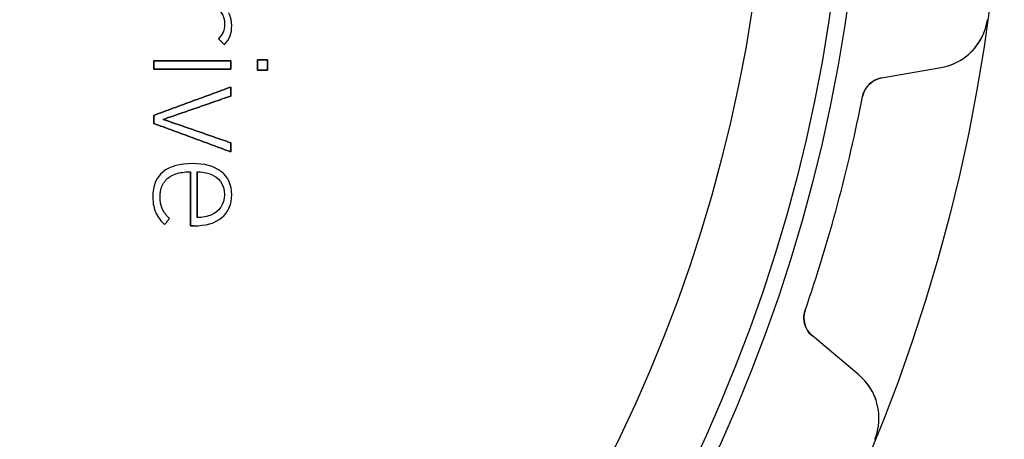
# Model space of a CAD drawing. Units: millimetres. Extents: x -37.3 to 37.3, y -37.3 to 37.3.
# Drawn here: x 16.3 to 37.3, y -14 to -5.1 of the extents above; entities that cross this region are included whole.
import ezdxf

# ---------------------------------------------------------------- set-up
doc = ezdxf.new("R2010")
doc.units = ezdxf.units.MM
doc.layers.add('Body027', color=7, linetype='CONTINUOUS')
doc.layers.add('Easydrive', color=7, linetype='CONTINUOUS')

msp = doc.modelspace()

# ---------------------------------------------------------------- linework, layer by layer
at = {"layer": 'Body027'}
for radius in [37.285, 37.285, 37.285, 37.285, 37.285, 37.285, 37.285, 37.285, 34.285, 34.285, 34.285, 34.285, 34.285, 34.285, 34.285, 34.285, 32.285, 32.285, 32.285, 32.285, 32.285, 32.285, 32.285, 32.285]:
    msp.add_circle((0, 0), radius, dxfattribs=at)
at = {"layer": 'Easydrive'}
for p, q in [((20.6879, -5.19523, 12.7857), (20.6879, -5.19523, 13.5)), ((20.6879, -5.19523, 12.7857), (20.6879, -5.19523, 13.5)), ((20.8408, -5.2363, 12.7857), (20.8408, -5.2363, 13.5)), ((20.8408, -5.2363, 12.7857), (20.8408, -5.2363, 13.5)), ((36.9241, -5.10265, -13.5), (36.9241, -5.10265, -3.32381)), ((36.9241, -5.10265, -13.5), (36.9241, -5.10265, -3.32381)), ((36.9241, -5.10265, 3.32381), (36.9241, -5.10265, 13.5)), ((36.9241, -5.10265, 3.32381), (36.9241, -5.10265, 13.5)), ((20.5586, -5.50768, 12.7857), (20.5586, -5.50768, 13.5)), ((20.5586, -5.50768, 12.7857), (20.5586, -5.50768, 13.5)), ((20.6843, -5.63468, 12.7857), (20.6843, -5.63468, 13.5)), ((20.6843, -5.63468, 12.7857), (20.6843, -5.63468, 13.5)), ((19.1815, -5.98166, 12.7857), (19.1815, -5.98166, 13.5)), ((19.1815, -5.98166, 12.7857), (19.1815, -5.98166, 13.5)), ((20.8206, -5.98166, 12.7857), (20.8206, -5.98166, 13.5)), ((20.8206, -5.98166, 12.7857), (20.8206, -5.98166, 13.5)), ((21.3884, -5.96074, 12.7857), (21.3884, -5.96074, 13.5)), ((21.3884, -5.96074, 12.7857), (21.3884, -5.96074, 13.5)), ((21.6028, -5.96074, 12.7857), (21.6028, -5.96074, 13.5)), ((21.6028, -5.96074, 12.7857), (21.6028, -5.96074, 13.5)), ((19.1815, -6.15653, 12.7857), (19.1815, -6.15653, 13.5)), ((19.1815, -6.15653, 12.7857), (19.1815, -6.15653, 13.5)), ((20.8206, -6.15653, 12.7857), (20.8206, -6.15653, 13.5)), ((20.8206, -6.15653, 12.7857), (20.8206, -6.15653, 13.5)), ((21.3884, -6.17719, 12.7857), (21.3884, -6.17719, 13.5)), ((21.3884, -6.17719, 12.7857), (21.3884, -6.17719, 13.5)), ((21.6028, -6.17719, 12.7857), (21.6028, -6.17719, 13.5)), ((21.6028, -6.17719, 12.7857), (21.6028, -6.17719, 13.5)), ((34.6722, -6.34436, -13.5), (35.9438, -6.12015, -13.5)), ((34.6722, -6.34436, -13.5), (35.9438, -6.12015, -13.5)), ((34.6722, -6.34436, 13.5), (35.9438, -6.12015, 13.5)), ((34.6722, -6.34436, 13.5), (35.9438, -6.12015, 13.5)), ((35.9438, -6.12015, -13.5), (35.9438, -6.12015, -3.22662)), ((35.9438, -6.12015, -13.5), (35.9438, -6.12015, -3.22662)), ((35.9438, -6.12015, 3.22662), (35.9438, -6.12015, 13.5)), ((35.9438, -6.12015, 3.22662), (35.9438, -6.12015, 13.5)), ((34.6722, -6.34436, -13.5), (34.6722, -6.34436, -3.08176)), ((34.6722, -6.34436, -13.5), (34.6722, -6.34436, -3.08176)), ((34.6722, -6.34436, 3.08176), (34.6722, -6.34436, 13.5)), ((34.6722, -6.34436, 3.08176), (34.6722, -6.34436, 13.5)), ((20.8204, -6.53777, 12.7857), (20.8204, -6.53777, 13.5)), ((20.8204, -6.53777, 12.7857), (20.8204, -6.53777, 13.5)), ((20.8204, -6.73003, 12.7857), (20.8204, -6.73003, 13.5)), ((20.8204, -6.73003, 12.7857), (20.8204, -6.73003, 13.5)), ((34.2684, -6.74027, -13.5), (34.2684, -6.74027, -3.04321)), ((34.2684, -6.74027, -13.5), (34.2684, -6.74027, -3.04321)), ((34.2684, -6.74027, 3.04321), (34.2684, -6.74027, 13.5)), ((34.2684, -6.74027, 3.04321), (34.2684, -6.74027, 13.5)), ((19.1813, -7.14177, 12.7857), (19.1813, -7.14177, 13.5)), ((19.1813, -7.14177, 12.7857), (19.1813, -7.14177, 13.5)), ((19.1813, -7.31362, 12.7857), (19.1813, -7.31362, 13.5)), ((19.1813, -7.31362, 12.7857), (19.1813, -7.31362, 13.5)), ((19.3851, -7.22769, 12.7857), (19.3851, -7.22769, 13.5)), ((19.3851, -7.22769, 12.7857), (19.3851, -7.22769, 13.5)), ((20.8204, -7.7256, 12.7857), (20.8204, -7.7256, 13.5)), ((20.8204, -7.7256, 12.7857), (20.8204, -7.7256, 13.5)), ((20.8204, -7.91786, 12.7857), (20.8204, -7.91786, 13.5)), ((20.8204, -7.91786, 12.7857), (20.8204, -7.91786, 13.5)), ((20.001, -8.16833, 12.7857), (20.001, -8.16833, 13.5)), ((20.001, -8.16833, 12.7857), (20.001, -8.16833, 13.5)), ((19.3753, -8.34849, 12.7857), (19.3753, -8.34849, 13.5)), ((19.3753, -8.34849, 12.7857), (19.3753, -8.34849, 13.5)), ((19.9637, -8.34371, 12.7857), (19.9637, -8.34371, 13.5)), ((19.9637, -8.34371, 12.7857), (19.9637, -8.34371, 13.5)), ((20.103, -8.3432, 12.7857), (20.103, -8.3432, 13.5)), ((20.103, -8.3432, 12.7857), (20.103, -8.3432, 13.5)), ((20.6216, -8.34346, 12.7857), (20.6216, -8.34346, 13.5)), ((20.6216, -8.34346, 12.7857), (20.6216, -8.34346, 13.5)), ((19.4821, -8.47877, 12.7857), (19.4821, -8.47877, 13.5)), ((19.4821, -8.47877, 12.7857), (19.4821, -8.47877, 13.5)), ((20.4124, -8.40166, 12.7857), (20.4124, -8.40166, 13.5)), ((20.4124, -8.40166, 12.7857), (20.4124, -8.40166, 13.5)), ((19.1609, -8.87185, 12.7857), (19.1609, -8.87185, 13.5)), ((19.1609, -8.87185, 12.7857), (19.1609, -8.87185, 13.5)), ((19.3173, -8.88219, 12.7857), (19.3173, -8.88219, 13.5)), ((19.3173, -8.88219, 12.7857), (19.3173, -8.88219, 13.5)), ((20.6879, -8.83078, 12.7857), (20.6879, -8.83078, 13.5)), ((20.6879, -8.83078, 12.7857), (20.6879, -8.83078, 13.5)), ((20.8411, -8.83103, 12.7857), (20.8411, -8.83103, 13.5)), ((20.8411, -8.83103, 12.7857), (20.8411, -8.83103, 13.5)), ((19.2239, -9.21001, 12.7857), (19.2239, -9.21001, 13.5)), ((19.2239, -9.21001, 12.7857), (19.2239, -9.21001, 13.5)), ((19.3632, -9.13114, 12.7857), (19.3632, -9.13114, 13.5)), ((19.3632, -9.13114, 12.7857), (19.3632, -9.13114, 13.5)), ((19.5146, -9.33877, 12.7857), (19.5146, -9.33877, 13.5)), ((19.5146, -9.33877, 12.7857), (19.5146, -9.33877, 13.5)), ((20.103, -9.31811, 12.7857), (20.103, -9.31811, 13.5)), ((20.103, -9.31811, 12.7857), (20.103, -9.31811, 13.5)), ((20.4124, -9.2599, 12.7857), (20.4124, -9.2599, 13.5)), ((20.4124, -9.2599, 12.7857), (20.4124, -9.2599, 13.5)), ((20.6319, -9.31861, 12.7857), (20.6319, -9.31861, 13.5)), ((20.6319, -9.31861, 12.7857), (20.6319, -9.31861, 13.5)), ((19.4126, -9.4693, 12.7857), (19.4126, -9.4693, 13.5)), ((19.4126, -9.4693, 12.7857), (19.4126, -9.4693, 13.5)), ((19.9637, -9.49374, 12.7857), (19.9637, -9.49374, 13.5)), ((19.9637, -9.49374, 12.7857), (19.9637, -9.49374, 13.5)), ((20.042, -9.49374, 12.7857), (20.042, -9.49374, 13.5)), ((20.042, -9.49374, 12.7857), (20.042, -9.49374, 13.5)), ((33.0475, -11.297, -13.5), (33.0475, -11.297, -3.04321)), ((33.0475, -11.297, -13.5), (33.0475, -11.297, -3.04321)), ((33.0475, -11.297, 3.04321), (33.0475, -11.297, 13.5)), ((33.0475, -11.297, 3.04321), (33.0475, -11.297, 13.5)), ((34.1883, -12.6717, -13.5), (33.1992, -11.8417, -13.5)), ((33.1992, -11.8417, -13.5), (33.1992, -11.8417, -3.08176)), ((34.1883, -12.6717, -13.5), (33.1992, -11.8417, -13.5)), ((33.1992, -11.8417, -13.5), (33.1992, -11.8417, -3.08176)), ((34.1883, -12.6717, 13.5), (33.1992, -11.8417, 13.5)), ((33.1992, -11.8417, 3.08176), (33.1992, -11.8417, 13.5)), ((33.1992, -11.8417, 3.08176), (33.1992, -11.8417, 13.5)), ((34.1883, -12.6717, 13.5), (33.1992, -11.8417, 13.5)), ((34.1883, -12.6717, -13.5), (34.1883, -12.6717, -3.22662)), ((34.1883, -12.6717, -13.5), (34.1883, -12.6717, -3.22662)), ((34.1883, -12.6717, 3.22662), (34.1883, -12.6717, 13.5)), ((34.1883, -12.6717, 3.22662), (34.1883, -12.6717, 13.5)), ((34.5285, -14.043, -13.5), (34.5285, -14.043, -3.32381)), ((34.5285, -14.043, -13.5), (34.5285, -14.043, -3.32381)), ((34.5285, -14.043, 3.32381), (34.5285, -14.043, 13.5)), ((34.5285, -14.043, 3.32381), (34.5285, -14.043, 13.5))]:
    msp.add_line(p, q, dxfattribs=at)
for radius in [33.935, 33.935, 33.935, 33.935, 32.285, 32.285, 32.285, 32.285]:
    msp.add_circle((0, 0), radius, dxfattribs=at)
for centre, radius, start, end in [((35.7354, -4.93838, -13.5), 1.2, -80, -7.86804), ((35.7354, -4.93838, -13.5), 1.2, -80, -7.86804), ((35.7354, -4.93838, 13.5), 1.2, -80, -7.86804), ((35.7354, -4.93838, 13.5), 1.2, -80, -7.86804), ((34.759, -6.83676, -13.5), 0.5, 100, 168.873), ((34.759, -6.83676, -13.5), 0.5, 100, 168.873), ((34.759, -6.83676, 13.5), 0.5, 100, 168.873), ((34.759, -6.83676, 13.5), 0.5, 100, 168.873), ((0, 0, -13.5), 34.925, -15, -11.1275), ((0, 0, -13.5), 34.925, -15, -11.1275), ((0, 0, -3.04321), 34.925, -15, -11.1275), ((0, 0, -3.04321), 34.925, -15, -11.1275), ((0, 0, 13.5), 34.925, -15, -11.1275), ((0, 0, 13.5), 34.925, -15, -11.1275), ((0, 0, 3.04321), 34.925, -15, -11.1275), ((0, 0, 3.04321), 34.925, -15, -11.1275), ((0, 0, -13.5), 34.925, -18.8725, -15), ((0, 0, -13.5), 34.925, -18.8725, -15), ((0, 0, -3.04321), 34.925, -18.8725, -15), ((0, 0, -3.04321), 34.925, -18.8725, -15), ((0, 0, 13.5), 34.925, -18.8725, -15), ((0, 0, 13.5), 34.925, -18.8725, -15), ((0, 0, 3.04321), 34.925, -18.8725, -15), ((0, 0, 3.04321), 34.925, -18.8725, -15), ((33.5206, -11.4587, -13.5), 0.5, 161.127, -130), ((33.5206, -11.4587, -13.5), 0.5, 161.127, -130), ((33.5206, -11.4587, 13.5), 0.5, 161.127, -130), ((33.5206, -11.4587, 13.5), 0.5, 161.127, -130), ((33.4169, -13.5909, -13.5), 1.2, -22.132, 50), ((33.4169, -13.5909, -13.5), 1.2, -22.132, 50), ((33.4169, -13.5909, 13.5), 1.2, -22.132, 50), ((33.4169, -13.5909, 13.5), 1.2, -22.132, 50)]:
    msp.add_arc(centre, radius, start, end, dxfattribs=at)
for points, degree in [([(20.5382, -4.86741, 13.5), (20.6345, -4.95179, 13.5), (20.6884, -5.0515, 13.5), (20.6879, -5.19523, 13.5)], 3), ([(20.5382, -4.86741, 13.5), (20.6345, -4.95179, 13.5), (20.6884, -5.0515, 13.5), (20.6879, -5.19523, 13.5)], 3), ([(20.8408, -5.2363, 13.5), (20.8408, -5.08896, 13.5), (20.7796, -4.95661, 13.5)], 2), ([(20.8408, -5.2363, 13.5), (20.8408, -5.08896, 13.5), (20.7796, -4.95661, 13.5)], 2), ([(20.6879, -5.19523, 13.5), (20.6886, -5.33529, 13.5), (20.6524, -5.41454, 13.5), (20.5586, -5.50768, 13.5)], 3), ([(20.6879, -5.19523, 13.5), (20.6886, -5.33529, 13.5), (20.6524, -5.41454, 13.5), (20.5586, -5.50768, 13.5)], 3), ([(20.6843, -5.63468, 13.5), (20.802, -5.5178, 13.5), (20.8417, -5.39273, 13.5), (20.8408, -5.2363, 13.5)], 3), ([(20.6843, -5.63468, 13.5), (20.802, -5.5178, 13.5), (20.8417, -5.39273, 13.5), (20.8408, -5.2363, 13.5)], 3), ([(20.5586, -5.50768, 13.5), (20.6843, -5.63468, 13.5)], 1), ([(20.6843, -5.63468, 12.7857), (20.5586, -5.50768, 12.7857)], 1), ([(20.5586, -5.50768, 13.5), (20.6843, -5.63468, 13.5)], 1), ([(20.6843, -5.63468, 12.7857), (20.5586, -5.50768, 12.7857)], 1), ([(20.8206, -5.98166, 13.5), (19.1815, -5.98166, 13.5)], 1), ([(19.1815, -5.98166, 13.5), (19.1815, -6.15653, 13.5)], 1), ([(19.1815, -5.98166, 12.7857), (20.8206, -5.98166, 12.7857)], 1), ([(20.8206, -5.98166, 13.5), (19.1815, -5.98166, 13.5)], 1), ([(19.1815, -6.15653, 12.7857), (19.1815, -5.98166, 12.7857)], 1), ([(19.1815, -5.98166, 13.5), (19.1815, -6.15653, 13.5)], 1), ([(19.1815, -6.15653, 12.7857), (19.1815, -5.98166, 12.7857)], 1), ([(19.1815, -5.98166, 12.7857), (20.8206, -5.98166, 12.7857)], 1), ([(20.8206, -6.15653, 13.5), (20.8206, -5.98166, 13.5)], 1), ([(20.8206, -5.98166, 12.7857), (20.8206, -6.15653, 12.7857)], 1), ([(20.8206, -6.15653, 13.5), (20.8206, -5.98166, 13.5)], 1), ([(20.8206, -5.98166, 12.7857), (20.8206, -6.15653, 12.7857)], 1), ([(21.6028, -5.96074, 13.5), (21.3884, -5.96074, 13.5)], 1), ([(21.3884, -5.96074, 13.5), (21.3884, -6.17719, 13.5)], 1), ([(21.3884, -5.96074, 12.7857), (21.6028, -5.96074, 12.7857)], 1), ([(21.6028, -5.96074, 13.5), (21.3884, -5.96074, 13.5)], 1), ([(21.3884, -6.17719, 12.7857), (21.3884, -5.96074, 12.7857)], 1), ([(21.3884, -5.96074, 13.5), (21.3884, -6.17719, 13.5)], 1), ([(21.3884, -6.17719, 12.7857), (21.3884, -5.96074, 12.7857)], 1), ([(21.3884, -5.96074, 12.7857), (21.6028, -5.96074, 12.7857)], 1), ([(21.6028, -6.17719, 13.5), (21.6028, -5.96074, 13.5)], 1), ([(21.6028, -5.96074, 12.7857), (21.6028, -6.17719, 12.7857)], 1), ([(21.6028, -6.17719, 13.5), (21.6028, -5.96074, 13.5)], 1), ([(21.6028, -5.96074, 12.7857), (21.6028, -6.17719, 12.7857)], 1), ([(19.1815, -6.15653, 13.5), (20.8206, -6.15653, 13.5)], 1), ([(20.8206, -6.15653, 12.7857), (19.1815, -6.15653, 12.7857)], 1), ([(19.1815, -6.15653, 13.5), (20.8206, -6.15653, 13.5)], 1), ([(20.8206, -6.15653, 12.7857), (19.1815, -6.15653, 12.7857)], 1), ([(21.3884, -6.17719, 13.5), (21.6028, -6.17719, 13.5)], 1), ([(21.6028, -6.17719, 12.7857), (21.3884, -6.17719, 12.7857)], 1), ([(21.3884, -6.17719, 13.5), (21.6028, -6.17719, 13.5)], 1), ([(21.6028, -6.17719, 12.7857), (21.3884, -6.17719, 12.7857)], 1), ([(34.2684, -6.74027, -3.04321), (34.3071, -6.53188, -3.04293), (34.4842, -6.37369, -3.06031), (34.6722, -6.34436, -3.08176)], 3), ([(34.2684, -6.74027, -3.04321), (34.3071, -6.53188, -3.04293), (34.4842, -6.37369, -3.06031), (34.6722, -6.34436, -3.08176)], 3), ([(34.2684, -6.74027, 3.04321), (34.3071, -6.53188, 3.04293), (34.4842, -6.37369, 3.06031), (34.6722, -6.34436, 3.08176)], 3), ([(34.2684, -6.74027, 3.04321), (34.3071, -6.53188, 3.04293), (34.4842, -6.37369, 3.06031), (34.6722, -6.34436, 3.08176)], 3), ([(20.8204, -6.53777, 13.5), (19.1813, -7.14177, 13.5)], 1), ([(19.1813, -7.14177, 12.7857), (20.8204, -6.53777, 12.7857)], 1), ([(20.8204, -6.53777, 13.5), (19.1813, -7.14177, 13.5)], 1), ([(19.1813, -7.14177, 12.7857), (20.8204, -6.53777, 12.7857)], 1), ([(20.8204, -6.73003, 13.5), (20.8204, -6.53777, 13.5)], 1), ([(20.8204, -6.53777, 12.7857), (20.8204, -6.73003, 12.7857)], 1), ([(20.8204, -6.73003, 13.5), (20.8204, -6.53777, 13.5)], 1), ([(20.8204, -6.53777, 12.7857), (20.8204, -6.73003, 12.7857)], 1), ([(19.3851, -7.22769, 13.5), (20.8204, -6.73003, 13.5)], 1), ([(20.8204, -6.73003, 12.7857), (19.3851, -7.22769, 12.7857)], 1), ([(19.3851, -7.22769, 13.5), (20.8204, -6.73003, 13.5)], 1), ([(20.8204, -6.73003, 12.7857), (19.3851, -7.22769, 12.7857)], 1), ([(19.1813, -7.14177, 13.5), (19.1813, -7.31362, 13.5)], 1), ([(19.1813, -7.31362, 12.7857), (19.1813, -7.14177, 12.7857)], 1), ([(19.1813, -7.14177, 13.5), (19.1813, -7.31362, 13.5)], 1), ([(19.1813, -7.31362, 12.7857), (19.1813, -7.14177, 12.7857)], 1), ([(19.1813, -7.31362, 13.5), (20.8204, -7.91786, 13.5)], 1), ([(20.8204, -7.91786, 12.7857), (19.1813, -7.31362, 12.7857)], 1), ([(19.1813, -7.31362, 13.5), (20.8204, -7.91786, 13.5)], 1), ([(20.8204, -7.91786, 12.7857), (19.1813, -7.31362, 12.7857)], 1), ([(20.8204, -7.7256, 13.5), (19.3851, -7.22769, 13.5)], 1), ([(19.3851, -7.22769, 12.7857), (20.8204, -7.7256, 12.7857)], 1), ([(20.8204, -7.7256, 13.5), (19.3851, -7.22769, 13.5)], 1), ([(19.3851, -7.22769, 12.7857), (20.8204, -7.7256, 12.7857)], 1), ([(20.8204, -7.91786, 13.5), (20.8204, -7.7256, 13.5)], 1), ([(20.8204, -7.7256, 12.7857), (20.8204, -7.91786, 12.7857)], 1), ([(20.8204, -7.91786, 13.5), (20.8204, -7.7256, 13.5)], 1), ([(20.8204, -7.7256, 12.7857), (20.8204, -7.91786, 12.7857)], 1), ([(20.001, -8.16833, 13.5), (19.7464, -8.16779, 13.5), (19.525, -8.22186, 13.5), (19.3753, -8.34849, 13.5)], 3), ([(20.001, -8.16833, 13.5), (19.7464, -8.16779, 13.5), (19.525, -8.22186, 13.5), (19.3753, -8.34849, 13.5)], 3), ([(20.6216, -8.34346, 13.5), (20.4688, -8.22089, 13.5), (20.2508, -8.16783, 13.5), (20.001, -8.16833, 13.5)], 3), ([(20.6216, -8.34346, 13.5), (20.4688, -8.22089, 13.5), (20.2508, -8.16783, 13.5), (20.001, -8.16833, 13.5)], 3), ([(19.3753, -8.34849, 13.5), (19.2296, -8.46918, 13.5), (19.1598, -8.65281, 13.5), (19.1609, -8.87185, 13.5)], 3), ([(19.3753, -8.34849, 13.5), (19.2296, -8.46918, 13.5), (19.1598, -8.65281, 13.5), (19.1609, -8.87185, 13.5)], 3), ([(19.9637, -8.34371, 13.5), (19.9637, -9.49374, 13.5)], 1), ([(19.9637, -9.49374, 12.7857), (19.9637, -8.34371, 12.7857)], 1), ([(19.9637, -8.34371, 13.5), (19.9637, -9.49374, 13.5)], 1), ([(19.9637, -9.49374, 12.7857), (19.9637, -8.34371, 12.7857)], 1), ([(20.103, -8.3432, 13.5), (20.1961, -8.34319, 13.5), (20.3054, -8.35897, 13.5), (20.4124, -8.40166, 13.5)], 3), ([(20.103, -8.3432, 13.5), (20.1961, -8.34319, 13.5), (20.3054, -8.35897, 13.5), (20.4124, -8.40166, 13.5)], 3), ([(20.103, -8.3432, 12.7857), (20.103, -9.31811, 12.7857)], 1), ([(20.103, -8.3432, 12.7857), (20.103, -9.31811, 12.7857)], 1), ([(20.103, -9.31811, 13.5), (20.103, -8.3432, 13.5)], 1), ([(20.103, -9.31811, 13.5), (20.103, -8.3432, 13.5)], 1), ([(20.8411, -8.83103, 13.5), (20.8421, -8.62849, 13.5), (20.7684, -8.4592, 13.5), (20.6216, -8.34346, 13.5)], 3), ([(20.8411, -8.83103, 13.5), (20.8421, -8.62849, 13.5), (20.7684, -8.4592, 13.5), (20.6216, -8.34346, 13.5)], 3), ([(19.3173, -8.88219, 13.5), (19.3155, -8.61897, 13.5), (19.4821, -8.47877, 13.5)], 2), ([(19.3173, -8.88219, 13.5), (19.3155, -8.61897, 13.5), (19.4821, -8.47877, 13.5)], 2), ([(20.4124, -8.40166, 13.5), (20.5473, -8.45404, 13.5), (20.6903, -8.60947, 13.5), (20.6879, -8.83078, 13.5)], 3), ([(20.4124, -8.40166, 13.5), (20.5473, -8.45404, 13.5), (20.6903, -8.60947, 13.5), (20.6879, -8.83078, 13.5)], 3), ([(19.1609, -8.87185, 13.5), (19.1603, -9.034, 13.5), (19.1918, -9.13509, 13.5), (19.2239, -9.21001, 13.5)], 3), ([(19.1609, -8.87185, 13.5), (19.1603, -9.034, 13.5), (19.1918, -9.13509, 13.5), (19.2239, -9.21001, 13.5)], 3), ([(19.3632, -9.13114, 13.5), (19.3172, -9.02844, 13.5), (19.3173, -8.88219, 13.5)], 2), ([(19.3632, -9.13114, 13.5), (19.3172, -9.02844, 13.5), (19.3173, -8.88219, 13.5)], 2), ([(20.6879, -8.83078, 13.5), (20.6898, -9.04453, 13.5), (20.5637, -9.19264, 13.5), (20.4124, -9.2599, 13.5)], 3), ([(20.6879, -8.83078, 13.5), (20.6898, -9.04453, 13.5), (20.5637, -9.19264, 13.5), (20.4124, -9.2599, 13.5)], 3), ([(20.6319, -9.31861, 13.5), (20.7725, -9.20227, 13.5), (20.842, -9.03287, 13.5), (20.8411, -8.83103, 13.5)], 3), ([(20.6319, -9.31861, 13.5), (20.7725, -9.20227, 13.5), (20.842, -9.03287, 13.5), (20.8411, -8.83103, 13.5)], 3), ([(19.2239, -9.21001, 13.5), (19.2596, -9.29423, 13.5), (19.353, -9.41386, 13.5), (19.4126, -9.4693, 13.5)], 3), ([(19.2239, -9.21001, 13.5), (19.2596, -9.29423, 13.5), (19.353, -9.41386, 13.5), (19.4126, -9.4693, 13.5)], 3), ([(19.5146, -9.33877, 13.5), (19.4098, -9.2333, 13.5), (19.3632, -9.13114, 13.5)], 2), ([(19.5146, -9.33877, 13.5), (19.4098, -9.2333, 13.5), (19.3632, -9.13114, 13.5)], 2), ([(19.4126, -9.4693, 13.5), (19.5146, -9.33877, 13.5)], 1), ([(19.5146, -9.33877, 12.7857), (19.4126, -9.4693, 12.7857)], 1), ([(19.4126, -9.4693, 13.5), (19.5146, -9.33877, 13.5)], 1), ([(19.5146, -9.33877, 12.7857), (19.4126, -9.4693, 12.7857)], 1), ([(20.042, -9.49374, 13.5), (20.2808, -9.49426, 13.5), (20.4875, -9.44039, 13.5), (20.6319, -9.31861, 13.5)], 3), ([(20.042, -9.49374, 13.5), (20.2808, -9.49426, 13.5), (20.4875, -9.44039, 13.5), (20.6319, -9.31861, 13.5)], 3), ([(20.4124, -9.2599, 13.5), (20.328, -9.29838, 13.5), (20.2173, -9.31809, 13.5), (20.103, -9.31811, 13.5)], 3), ([(20.4124, -9.2599, 13.5), (20.328, -9.29838, 13.5), (20.2173, -9.31809, 13.5), (20.103, -9.31811, 13.5)], 3), ([(19.9637, -9.49374, 13.5), (20.042, -9.49374, 13.5)], 1), ([(20.042, -9.49374, 12.7857), (19.9637, -9.49374, 12.7857)], 1), ([(19.9637, -9.49374, 13.5), (20.042, -9.49374, 13.5)], 1), ([(20.042, -9.49374, 12.7857), (19.9637, -9.49374, 12.7857)], 1), ([(33.1992, -11.8417, -3.08176), (33.051, -11.7223, -3.06031), (32.9768, -11.4968, -3.04293), (33.0475, -11.297, -3.04321)], 3), ([(33.1992, -11.8417, -3.08176), (33.051, -11.7223, -3.06031), (32.9768, -11.4968, -3.04293), (33.0475, -11.297, -3.04321)], 3), ([(33.1992, -11.8417, 3.08176), (33.051, -11.7223, 3.06031), (32.9768, -11.4968, 3.04293), (33.0475, -11.297, 3.04321)], 3), ([(33.1992, -11.8417, 3.08176), (33.051, -11.7223, 3.06031), (32.9768, -11.4968, 3.04293), (33.0475, -11.297, 3.04321)], 3)]:
    msp.add_open_spline(points, degree=degree, dxfattribs=at)
for points, knots in [([(35.9438, -6.12015, -3.22662), (36.1782, -6.07887, -3.2534), (36.413, -5.96503, -3.27876), (36.6014, -5.76905, -3.29733), (36.7656, -5.59983, -3.31355), (36.8894, -5.36128, -3.32393), (36.9241, -5.10265, -3.32381)], [0, 0, 0, 0, 0.533779, 0.533779, 0.533779, 1, 1, 1, 1]), ([(35.9438, -6.12015, -3.22662), (36.1782, -6.07887, -3.2534), (36.413, -5.96503, -3.27876), (36.6014, -5.76905, -3.29733), (36.7656, -5.59983, -3.31355), (36.8894, -5.36128, -3.32393), (36.9241, -5.10265, -3.32381)], [0, 0, 0, 0, 0.533779, 0.533779, 0.533779, 1, 1, 1, 1]), ([(35.9438, -6.12015, 3.22662), (36.1782, -6.07887, 3.2534), (36.413, -5.96503, 3.27876), (36.6014, -5.76905, 3.29733), (36.7656, -5.59983, 3.31355), (36.8894, -5.36128, 3.32393), (36.9241, -5.10265, 3.32381)], [0, 0, 0, 0, 0.533779, 0.533779, 0.533779, 1, 1, 1, 1]), ([(35.9438, -6.12015, 3.22662), (36.1782, -6.07887, 3.2534), (36.413, -5.96503, 3.27876), (36.6014, -5.76905, 3.29733), (36.7656, -5.59983, 3.31355), (36.8894, -5.36128, 3.32393), (36.9241, -5.10265, 3.32381)], [0, 0, 0, 0, 0.533779, 0.533779, 0.533779, 1, 1, 1, 1]), ([(19.4821, -8.47877, 13.5), (19.5014, -8.46223, 13.5), (19.556, -8.41806, 13.5), (19.6493, -8.38762, 13.5), (19.7324, -8.35904, 13.5), (19.8372, -8.3444, 13.5), (19.9637, -8.34371, 13.5)], [0, 0, 0, 0, 0.53358, 0.53358, 0.53358, 1, 1, 1, 1]), ([(19.4821, -8.47877, 13.5), (19.5014, -8.46223, 13.5), (19.556, -8.41806, 13.5), (19.6493, -8.38762, 13.5), (19.7324, -8.35904, 13.5), (19.8372, -8.3444, 13.5), (19.9637, -8.34371, 13.5)], [0, 0, 0, 0, 0.53358, 0.53358, 0.53358, 1, 1, 1, 1]), ([(34.5285, -14.043, -3.32381), (34.6278, -13.8018, -3.32393), (34.6399, -13.5334, -3.31355), (34.5823, -13.3047, -3.29734), (34.5172, -13.0407, -3.27877), (34.3708, -12.8247, -3.25341), (34.1883, -12.6717, -3.22662)], [0, 0, 0, 0, 0.466099, 0.466099, 0.466099, 1, 1, 1, 1]), ([(34.5285, -14.043, -3.32381), (34.6278, -13.8018, -3.32393), (34.6399, -13.5334, -3.31355), (34.5823, -13.3047, -3.29734), (34.5172, -13.0407, -3.27877), (34.3708, -12.8247, -3.25341), (34.1883, -12.6717, -3.22662)], [0, 0, 0, 0, 0.466099, 0.466099, 0.466099, 1, 1, 1, 1]), ([(34.5285, -14.043, 3.32381), (34.6278, -13.8018, 3.32393), (34.6399, -13.5334, 3.31355), (34.5823, -13.3047, 3.29734), (34.5172, -13.0407, 3.27877), (34.3708, -12.8247, 3.25341), (34.1883, -12.6717, 3.22662)], [0, 0, 0, 0, 0.466099, 0.466099, 0.466099, 1, 1, 1, 1]), ([(34.5285, -14.043, 3.32381), (34.6278, -13.8018, 3.32393), (34.6399, -13.5334, 3.31355), (34.5823, -13.3047, 3.29734), (34.5172, -13.0407, 3.27877), (34.3708, -12.8247, 3.25341), (34.1883, -12.6717, 3.22662)], [0, 0, 0, 0, 0.466099, 0.466099, 0.466099, 1, 1, 1, 1])]:
    msp.add_open_spline(points, degree=3, knots=knots, dxfattribs=at)

doc.saveas('drawing.dxf')
